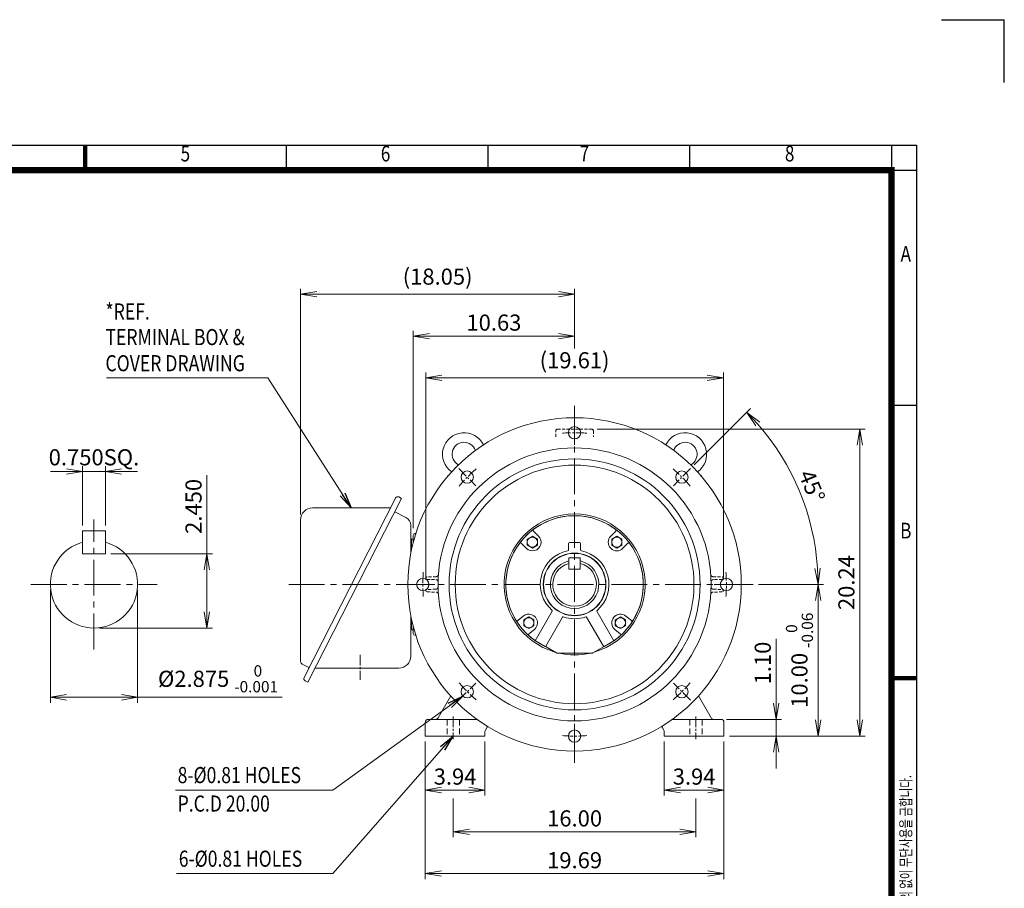
# Model space of a CAD drawing. Units: millimetres. Extents: x 0 to 3118, y 0 to 2205.
# Drawn here: x 1471 to 3118, y 751 to 2205 of the extents above; entities that cross this region are included whole.
import ezdxf
from ezdxf.enums import TextEntityAlignment as Align

# ---------------------------------------------------------------- set-up
doc = ezdxf.new("R2010")
doc.units = ezdxf.units.MM
doc.header["$LTSCALE"] = 80
doc.linetypes.add('CENTER2', pattern=[1.125, 0.75, -0.125, 0.125, -0.125])
doc.linetypes.add('HIDDEN2', pattern=[0.1875, 0.125, -0.0625])
doc.layers.get('0').update_dxf_attribs({"linetype": 'CONTINUOUS', "lineweight": 30})
doc.layers.get('DEFPOINTS').update_dxf_attribs({"linetype": 'CONTINUOUS'})
for name, color, linetype, lineweight in [('CENTER LINE', 1, 'CENTER2', 9), ('DIMENSION LINE', 2, 'CONTINUOUS', 13), ('HIDDEN OUTLINE', 2, 'HIDDEN2', 20), ('OUTLINE', 3, 'CONTINUOUS', 20), ('외형선', 3, 'CONTINUOUS', 20), ('중심선', 1, 'CENTER2', 9)]:
    doc.layers.add(name, color=color, linetype=linetype, lineweight=lineweight)
doc.styles.add('ROMANS', font='romans.shx', dxfattribs={"width": 0.7, "height": 3.5, "bigfont": 'whgtxt.shx'})
doc.styles.get("Standard").update_dxf_attribs({"font": 'romans.shx', "width": 0.8, "bigfont": 'whgtxt.shx'})
doc.dimstyles.get("Standard").update_dxf_attribs({"dimtxt": 3, "dimasz": 3, "dimexe": 1, "dimexo": 1, "dimgap": 1, "dimtad": 1, "dimdec": 1, "dimdsep": 46, "dimtxsty": 'Standard', "dimblk": 'OPEN', "dimcen": 0, "dimclrd": 2, "dimclre": 2, "dimclrt": 256, "dimadec": 1, "dimazin": 2, "dimtfac": 1, "dimtdec": 1, "dimtmove": 0, "dimatfit": 3, "dimldrblk": 'OPEN', "dimfxl": 1, "dimtolj": 1, "dimtzin": 0, "dimlwd": 9, "dimlwe": 9, "dimarcsym": 0})
doc.dimstyles.new('STANDARD$2', dxfattribs={"dimscale": 3.5, "dimtxt": 3, "dimasz": 3, "dimexe": 1, "dimexo": 1, "dimgap": 1, "dimtad": 1, "dimdsep": 46, "dimtxsty": 'Standard', "dimblk": 'OPEN', "dimcen": 0, "dimclrd": 2, "dimclre": 2, "dimclrt": 7, "dimadec": 1, "dimazin": 2, "dimtfac": 1, "dimtmove": 0, "dimatfit": 3, "dimldrblk": 'OPEN', "dimfxl": 1, "dimtfill": 1, "dimtolj": 1, "dimtzin": 0, "dimlwd": 9, "dimlwe": 9, "dimarcsym": 0})

# ---------------------------------------------------------------- blocks, each defined once
blk = doc.blocks.new('HS_A4_S_L(210X297MM)')
at = {"color": 0}
for p, q in [((18, 190), (283, 190)), ((283, 190), (283, 14)), ((283, 148.5), (279, 148.5))]:
    blk.add_line(p, q, dxfattribs=at)
at = {"lineweight": 100}
blk.add_line((150.5, 186), (150.5, 190), dxfattribs=at)
for p, q in [((182.62, 186), (182.62, 190)), ((214.75, 186), (214.75, 190)), ((246.88, 186), (246.88, 190)), ((279, 190), (279, 14)), ((18, 186), (283, 186))]:
    blk.add_line(p, q)
at = {"color": 0, "lineweight": 100}
blk.add_line((283, 105), (279, 105), dxfattribs=at)
at = {"color": 3, "const_width": 1}
blk.add_lwpolyline([(22, 18), (279, 18), (279, 186), (22, 186), (22, 17.5)], dxfattribs=at)
at = {"style": 'ROMANS', "width": 0.8}
for s, p in [('5', (166.48, 188.32)), ('6', (198.39, 188.32)), ('7', (230.08, 188.32)), ('8', (262.79, 188.32)), ('A', (281.3, 172.34)), ('B', (281.3, 128.2))]:
    blk.add_text(s, height=2.5, dxfattribs=at).set_placement(p, align=Align.MIDDLE)
at = {"style": 'ROMANS', "width": 0.7}
blk.add_text('이 도면상에 표시된 정보는 효성중공업(주)의 소유이며 당사의 사전 서면동의 없이 무단사용을 금합니다.', height=1.75, rotation=90, dxfattribs=at).set_placement((282.18, 19.25))
blk = doc.blocks.new('_Open')
at = {"color": 0, "linetype": 'ByBlock', "lineweight": -2}
for p, q in [((-1, 0.167), (0, 0)), ((-1, -0.167), (0, 0)), ((0, 0), (-1, 0))]:
    blk.add_line(p, q, dxfattribs=at)
blk = doc.blocks.new('*D12')
at = {"layer": 'DEFPOINTS', "color": 0, "transparency": 16777216}
for p in [(2644.4, 1033.5), (2736.8, 1033.5), (2649.4, 1005.5)]:
    blk.add_point(p, dxfattribs=at)
at = {"layer": 'DIMENSION LINE', "color": 2, "lineweight": 9, "transparency": 16777216}
for p, q in [((2736.8, 1060.5), (2736.8, 1168.2)), ((2653.4, 1033.5), (2745.8, 1033.5)), ((2736.8, 1005.5), (2736.8, 1033.5)), ((2658.4, 1005.5), (2745.8, 1005.5)), ((2736.8, 978.5), (2736.8, 951.5))]:
    blk.add_line(p, q, dxfattribs=at)
at = {"layer": 'DIMENSION LINE', "color": 2, "lineweight": 9, "transparency": 16777216, "xscale": 27, "yscale": 27, "zscale": 27}
for p, rotation in [((2736.8, 1033.5), 270), ((2736.8, 1005.5), 90)]:
    blk.add_blockref('_Open', p, dxfattribs=dict(at, rotation=rotation))
at = {"layer": 'DIMENSION LINE', "color": 7, "transparency": 16777216, "insert": (2714.3, 1127.8), "char_height": 27, "attachment_point": 5, "rotation": 90}
blk.add_mtext('\\A1;1.10', dxfattribs=at)
blk = doc.blocks.new('*D13')
at = {"layer": 'DEFPOINTS', "color": 0, "transparency": 16777216}
for p in [(2698.4, 1259.5), (2806.8, 1259.5), (2649.4, 1005.5)]:
    blk.add_point(p, dxfattribs=at)
at = {"layer": 'DIMENSION LINE', "color": 2, "lineweight": 9, "transparency": 16777216}
for p, q in [((2707.4, 1259.5), (2815.8, 1259.5)), ((2806.8, 1032.5), (2806.8, 1232.5)), ((2658.4, 1005.5), (2815.8, 1005.5))]:
    blk.add_line(p, q, dxfattribs=at)
at = {"layer": 'DIMENSION LINE', "color": 2, "lineweight": 9, "transparency": 16777216, "xscale": 27, "yscale": 27, "zscale": 27}
for p, rotation in [((2806.8, 1259.5), 90), ((2806.8, 1005.5), 270)]:
    blk.add_blockref('_Open', p, dxfattribs=dict(at, rotation=rotation))
at = {"layer": 'DIMENSION LINE', "color": 7, "transparency": 16777216, "insert": (2775.7, 1132.5), "char_height": 27, "attachment_point": 5, "rotation": 90}
blk.add_mtext('\\A1;10.00 {\\Fromans|c129;\\H0.7x;\\S 0^ -0.06;}', dxfattribs=at)
blk = doc.blocks.new('*D14')
at = {"layer": 'DEFPOINTS', "color": 0, "transparency": 16777216}
for p in [(2399.4, 1745.3), (2399.4, 1645.4), (1940.9, 1367.5)]:
    blk.add_point(p, dxfattribs=at)
at = {"layer": 'DIMENSION LINE', "color": 2, "lineweight": 9, "transparency": 16777216}
for p, q in [((1940.9, 1376.5), (1940.9, 1754.3)), ((2399.4, 1654.4), (2399.4, 1754.3)), ((1967.9, 1745.3), (2372.4, 1745.3))]:
    blk.add_line(p, q, dxfattribs=at)
at = {"layer": 'DIMENSION LINE', "color": 2, "lineweight": 9, "transparency": 16777216, "xscale": 27, "yscale": 27, "zscale": 27, "rotation": 180}
blk.add_blockref('_Open', (1940.9, 1745.3), dxfattribs=at)
at = {"layer": 'DIMENSION LINE', "color": 2, "lineweight": 9, "transparency": 16777216, "xscale": 27, "yscale": 27, "zscale": 27}
blk.add_blockref('_Open', (2399.4, 1745.3), dxfattribs=at)
at = {"layer": 'DIMENSION LINE', "color": 7, "transparency": 16777216, "insert": (2170.2, 1774.8), "char_height": 27, "attachment_point": 5}
blk.add_mtext('\\A1;(18.05)', dxfattribs=at)
blk = doc.blocks.new('*D15')
at = {"layer": 'DEFPOINTS', "color": 0, "transparency": 16777216}
for p in [(2427.9, 1519.5), (2876.8, 1519.5), (2649.4, 1005.5)]:
    blk.add_point(p, dxfattribs=at)
at = {"layer": 'DIMENSION LINE', "color": 2, "lineweight": 9, "transparency": 16777216}
for p, q in [((2436.9, 1519.5), (2885.8, 1519.5)), ((2876.8, 1032.5), (2876.8, 1492.5)), ((2658.4, 1005.5), (2885.8, 1005.5))]:
    blk.add_line(p, q, dxfattribs=at)
at = {"layer": 'DIMENSION LINE', "color": 2, "lineweight": 9, "transparency": 16777216, "xscale": 27, "yscale": 27, "zscale": 27}
for p, rotation in [((2876.8, 1519.5), 90), ((2876.8, 1005.5), 270)]:
    blk.add_blockref('_Open', p, dxfattribs=dict(at, rotation=rotation))
at = {"layer": 'DIMENSION LINE', "color": 7, "transparency": 16777216, "insert": (2854.3, 1262.5), "char_height": 27, "attachment_point": 5, "rotation": 90}
blk.add_mtext('\\A1;20.24', dxfattribs=at)
blk = doc.blocks.new('*D11')
at = {"layer": 'DEFPOINTS', "color": 0, "transparency": 16777216}
for p in [(2399.4, 1675.3), (2399.4, 1645.4), (2129.4, 1344.5)]:
    blk.add_point(p, dxfattribs=at)
at = {"layer": 'DIMENSION LINE', "color": 2, "lineweight": 9, "transparency": 16777216}
for p, q in [((2129.4, 1353.5), (2129.4, 1684.3)), ((2399.4, 1654.4), (2399.4, 1684.3)), ((2156.4, 1675.3), (2372.4, 1675.3))]:
    blk.add_line(p, q, dxfattribs=at)
at = {"layer": 'DIMENSION LINE', "color": 2, "lineweight": 9, "transparency": 16777216, "xscale": 27, "yscale": 27, "zscale": 27, "rotation": 180}
blk.add_blockref('_Open', (2129.4, 1675.3), dxfattribs=at)
at = {"layer": 'DIMENSION LINE', "color": 2, "lineweight": 9, "transparency": 16777216, "xscale": 27, "yscale": 27, "zscale": 27}
blk.add_blockref('_Open', (2399.4, 1675.3), dxfattribs=at)
at = {"layer": 'DIMENSION LINE', "color": 7, "transparency": 16777216, "insert": (2264.4, 1697.8), "char_height": 27, "attachment_point": 5}
blk.add_mtext('\\A1;10.63', dxfattribs=at)
blk = doc.blocks.new('*D16')
at = {"layer": 'DEFPOINTS', "color": 0, "transparency": 16777216}
for p in [(2549.4, 1005.5), (2649.4, 1005.5), (2649.4, 915.2)]:
    blk.add_point(p, dxfattribs=at)
at = {"layer": 'DIMENSION LINE', "color": 2, "lineweight": 9, "transparency": 16777216}
for p, q in [((2549.4, 996.5), (2549.4, 906.2)), ((2649.4, 996.5), (2649.4, 906.2)), ((2576.4, 915.2), (2622.4, 915.2))]:
    blk.add_line(p, q, dxfattribs=at)
at = {"layer": 'DIMENSION LINE', "color": 2, "lineweight": 9, "transparency": 16777216, "xscale": 27, "yscale": 27, "zscale": 27, "rotation": 180}
blk.add_blockref('_Open', (2549.4, 915.2), dxfattribs=at)
at = {"layer": 'DIMENSION LINE', "color": 2, "lineweight": 9, "transparency": 16777216, "xscale": 27, "yscale": 27, "zscale": 27}
blk.add_blockref('_Open', (2649.4, 915.2), dxfattribs=at)
at = {"layer": 'DIMENSION LINE', "color": 7, "transparency": 16777216, "insert": (2599.4, 937.7), "char_height": 27, "attachment_point": 5}
blk.add_mtext('\\A1;3.94', dxfattribs=at)
blk = doc.blocks.new('*D17')
at = {"layer": 'DEFPOINTS', "color": 0, "transparency": 16777216}
for p in [(2149.4, 1005.5), (2249.4, 1005.5), (2149.4, 915.2)]:
    blk.add_point(p, dxfattribs=at)
at = {"layer": 'DIMENSION LINE', "color": 2, "lineweight": 9, "transparency": 16777216}
for p, q in [((2149.4, 996.5), (2149.4, 906.2)), ((2249.4, 996.5), (2249.4, 906.2)), ((2222.4, 915.2), (2176.4, 915.2))]:
    blk.add_line(p, q, dxfattribs=at)
at = {"layer": 'DIMENSION LINE', "color": 2, "lineweight": 9, "transparency": 16777216, "xscale": 27, "yscale": 27, "zscale": 27, "rotation": 180}
blk.add_blockref('_Open', (2149.4, 915.2), dxfattribs=at)
at = {"layer": 'DIMENSION LINE', "color": 2, "lineweight": 9, "transparency": 16777216, "xscale": 27, "yscale": 27, "zscale": 27}
blk.add_blockref('_Open', (2249.4, 915.2), dxfattribs=at)
at = {"layer": 'DIMENSION LINE', "color": 7, "transparency": 16777216, "insert": (2199.4, 937.7), "char_height": 27, "attachment_point": 5}
blk.add_mtext('\\A1;3.94', dxfattribs=at)
blk = doc.blocks.new('*D23')
at = {"layer": 'DEFPOINTS', "color": 0, "transparency": 16777216}
for p in [(2196.4, 909.8), (2602.4, 909.8), (2602.4, 845.2)]:
    blk.add_point(p, dxfattribs=at)
at = {"layer": 'DIMENSION LINE', "color": 2, "lineweight": 9, "transparency": 16777216}
for p, q in [((2196.4, 900.8), (2196.4, 836.2)), ((2602.4, 900.8), (2602.4, 836.2)), ((2223.4, 845.2), (2575.4, 845.2))]:
    blk.add_line(p, q, dxfattribs=at)
at = {"layer": 'DIMENSION LINE', "color": 2, "lineweight": 9, "transparency": 16777216, "xscale": 27, "yscale": 27, "zscale": 27, "rotation": 180}
blk.add_blockref('_Open', (2196.4, 845.2), dxfattribs=at)
at = {"layer": 'DIMENSION LINE', "color": 2, "lineweight": 9, "transparency": 16777216, "xscale": 27, "yscale": 27, "zscale": 27}
blk.add_blockref('_Open', (2602.4, 845.2), dxfattribs=at)
at = {"layer": 'DIMENSION LINE', "color": 7, "transparency": 16777216, "insert": (2399.4, 867.7), "char_height": 27, "attachment_point": 5}
blk.add_mtext('\\A1;16.00', dxfattribs=at)
blk = doc.blocks.new('*D24')
at = {"layer": 'DEFPOINTS', "color": 0, "transparency": 16777216}
for p in [(2149.4, 1005.5), (2649.4, 1005.5), (2649.4, 775.2)]:
    blk.add_point(p, dxfattribs=at)
at = {"layer": 'DIMENSION LINE', "color": 2, "lineweight": 9, "transparency": 16777216}
for p, q in [((2149.4, 996.5), (2149.4, 766.2)), ((2649.4, 996.5), (2649.4, 766.2)), ((2176.4, 775.2), (2622.4, 775.2))]:
    blk.add_line(p, q, dxfattribs=at)
at = {"layer": 'DIMENSION LINE', "color": 2, "lineweight": 9, "transparency": 16777216, "xscale": 27, "yscale": 27, "zscale": 27, "rotation": 180}
blk.add_blockref('_Open', (2149.4, 775.2), dxfattribs=at)
at = {"layer": 'DIMENSION LINE', "color": 2, "lineweight": 9, "transparency": 16777216, "xscale": 27, "yscale": 27, "zscale": 27}
blk.add_blockref('_Open', (2649.4, 775.2), dxfattribs=at)
at = {"layer": 'DIMENSION LINE', "color": 7, "transparency": 16777216, "insert": (2399.4, 797.7), "char_height": 27, "attachment_point": 5}
blk.add_mtext('\\A1;19.69', dxfattribs=at)
blk = doc.blocks.new('*D51')
at = {"layer": 'DEFPOINTS', "color": 0, "transparency": 16777216}
for p in [(1614.2, 1448.6), (1576.1, 1349), (1614.2, 1349)]:
    blk.add_point(p, dxfattribs=at)
at = {"layer": 'DIMENSION LINE', "color": 2, "lineweight": 9, "transparency": 16777216}
for p, q in [((1576.1, 1358), (1576.1, 1457.6)), ((1614.2, 1358), (1614.2, 1457.6)), ((1549.1, 1448.6), (1522.1, 1448.6)), ((1576.1, 1448.6), (1614.2, 1448.6)), ((1641.2, 1448.6), (1668.2, 1448.6))]:
    blk.add_line(p, q, dxfattribs=at)
at = {"layer": 'DIMENSION LINE', "color": 2, "lineweight": 9, "transparency": 16777216, "xscale": 27, "yscale": 27, "zscale": 27}
blk.add_blockref('_Open', (1576.1, 1448.6), dxfattribs=at)
at = {"layer": 'DIMENSION LINE', "color": 2, "lineweight": 9, "transparency": 16777216, "xscale": 27, "yscale": 27, "zscale": 27, "rotation": 180}
blk.add_blockref('_Open', (1614.2, 1448.6), dxfattribs=at)
at = {"layer": 'DIMENSION LINE', "color": 7, "transparency": 16777216, "insert": (1595.1, 1472.3), "char_height": 27, "attachment_point": 5}
blk.add_mtext('\\A1;0.750SQ.', dxfattribs=at)
blk = doc.blocks.new('*D52')
at = {"layer": 'DEFPOINTS', "color": 0, "transparency": 16777216}
for p in [(1614.2, 1310.9), (1784.2, 1310.9), (1595.1, 1186.4)]:
    blk.add_point(p, dxfattribs=at)
at = {"layer": 'DIMENSION LINE', "color": 2, "lineweight": 9, "transparency": 16777216}
for p, q in [((1784.2, 1310.9), (1784.2, 1442.3)), ((1623.2, 1310.9), (1793.2, 1310.9)), ((1784.2, 1213.4), (1784.2, 1283.9)), ((1604.1, 1186.4), (1793.2, 1186.4))]:
    blk.add_line(p, q, dxfattribs=at)
at = {"layer": 'DIMENSION LINE', "color": 2, "lineweight": 9, "transparency": 16777216, "xscale": 27, "yscale": 27, "zscale": 27}
for p, rotation in [((1784.2, 1310.9), 90), ((1784.2, 1186.4), 270)]:
    blk.add_blockref('_Open', p, dxfattribs=dict(at, rotation=rotation))
at = {"layer": 'DIMENSION LINE', "color": 7, "transparency": 16777216, "insert": (1761.7, 1390.1), "char_height": 27, "attachment_point": 5, "rotation": 90}
blk.add_mtext('\\A1;2.450', dxfattribs=at)
blk = doc.blocks.new('*D53')
at = {"layer": 'DEFPOINTS', "color": 0, "transparency": 16777216}
for p in [(1522.1, 1259.5), (1668.2, 1259.5), (1668.2, 1070.4)]:
    blk.add_point(p, dxfattribs=at)
at = {"layer": 'DIMENSION LINE', "color": 2, "lineweight": 9, "transparency": 16777216}
for p, q in [((1522.1, 1250.5), (1522.1, 1061.4)), ((1668.2, 1250.5), (1668.2, 1061.4)), ((1549.1, 1070.4), (1641.2, 1070.4)), ((1668.2, 1070.4), (1910.3, 1070.4))]:
    blk.add_line(p, q, dxfattribs=at)
at = {"layer": 'DIMENSION LINE', "color": 2, "lineweight": 9, "transparency": 16777216, "xscale": 27, "yscale": 27, "zscale": 27, "rotation": 180}
blk.add_blockref('_Open', (1522.1, 1070.4), dxfattribs=at)
at = {"layer": 'DIMENSION LINE', "color": 2, "lineweight": 9, "transparency": 16777216, "xscale": 27, "yscale": 27, "zscale": 27}
blk.add_blockref('_Open', (1668.2, 1070.4), dxfattribs=at)
at = {"layer": 'DIMENSION LINE', "color": 7, "transparency": 16777216, "insert": (1802.7, 1101.4), "char_height": 27, "attachment_point": 5}
blk.add_mtext('\\A1;%%C2.875 {\\Fromans|c129;\\H0.7x;\\S 0^ -0.001;}', dxfattribs=at)
blk = doc.blocks.new('*D58')
at = {"layer": 'DEFPOINTS', "color": 0, "transparency": 16777216}
for p in [(2648.4, 1605.3), (2150.4, 1259.5), (2648.4, 1259.5)]:
    blk.add_point(p, dxfattribs=at)
at = {"layer": 'DIMENSION LINE', "color": 2, "lineweight": 9, "transparency": 16777216}
for p, q in [((2150.4, 1268.5), (2150.4, 1614.3)), ((2177.4, 1605.3), (2621.4, 1605.3)), ((2648.4, 1268.5), (2648.4, 1614.3))]:
    blk.add_line(p, q, dxfattribs=at)
at = {"layer": 'DIMENSION LINE', "color": 2, "lineweight": 9, "transparency": 16777216, "xscale": 27, "yscale": 27, "zscale": 27, "rotation": 180}
blk.add_blockref('_Open', (2150.4, 1605.3), dxfattribs=at)
at = {"layer": 'DIMENSION LINE', "color": 2, "lineweight": 9, "transparency": 16777216, "xscale": 27, "yscale": 27, "zscale": 27}
blk.add_blockref('_Open', (2648.4, 1605.3), dxfattribs=at)
at = {"layer": 'DIMENSION LINE', "color": 7, "transparency": 16777216, "insert": (2399.4, 1634.8), "char_height": 27, "attachment_point": 5}
blk.add_mtext('\\A1;(19.61)', dxfattribs=at)
blk = doc.blocks.new('*D85')
at = {"layer": 'DEFPOINTS', "color": 0, "transparency": 16777216}
for p in [(2593.4, 1453.4), (2507.3, 1367.4), (2792.9, 1364.9), (1920.9, 1259.5), (2698.4, 1259.5)]:
    blk.add_point(p, dxfattribs=at)
at = {"layer": 'DIMENSION LINE', "color": 2, "lineweight": 9, "transparency": 16777216}
for p, q in [((2599.7, 1459.8), (2693.8, 1553.9)), ((2707.4, 1259.5), (2815.8, 1259.5))]:
    blk.add_line(p, q, dxfattribs=at)
blk.add_arc((2399.4, 1259.5), 407.4, 3.7981, 41.2019, dxfattribs=at)
at = {"layer": 'DIMENSION LINE', "color": 2, "lineweight": 9, "transparency": 16777216, "xscale": 27, "yscale": 27, "zscale": 27}
for p, rotation in [((2687.5, 1547.5), 133.1009468041549), ((2806.8, 1259.5), 271.8990531958448)]:
    blk.add_blockref('_Open', p, dxfattribs=dict(at, rotation=rotation))
at = {"layer": 'DIMENSION LINE', "color": 7, "transparency": 16777216, "insert": (2796.6, 1424), "char_height": 27, "attachment_point": 5, "rotation": 292.5, "bg_fill": 3, "box_fill_scale": 1.1, "bg_fill_color": 256, "bg_fill_true_color": 13158600, "bg_fill_transparency": 0}
blk.add_mtext('\\A1;45°', dxfattribs=at)
blk = doc.blocks.new('*U90')
at = {"layer": '중심선', "ltscale": 0.3}
blk.add_line((0, 20.3), (0, -20.3), dxfattribs=at)
blk.add_arc((0, -254), 254, 85.4207, 94.5793, dxfattribs=at)
blk = doc.blocks.new('*U91')
at = {"color": 0, "linetype": 'ByBlock', "lineweight": -2, "transparency": 16777216}
blk.add_blockref('*U90', (3885.3, 1208.4), dxfattribs=at)
for p, rotation in [((3705.7, 1134), 45.00000000000001), ((4064.9, 1134), 315), ((3631.3, 954.4), 90), ((4139.3, 954.4), 270), ((3705.7, 774.8), 135), ((4064.9, 774.8), 225.0000000000001), ((3885.3, 700.4), 180)]:
    blk.add_blockref('*U90', p, dxfattribs=dict(at, rotation=rotation))
blk = doc.blocks.new('A$Cf739654f')
at = {"layer": 'OUTLINE'}
for p, q in [((199.8, 354.6), (208.3, 359.5)), ((199.8, 344.8), (199.8, 354.6)), ((208.3, 359.5), (216.8, 354.6)), ((216.8, 354.6), (216.8, 344.8)), ((349.7, 359.5), (341.2, 354.6)), ((341.2, 354.6), (341.2, 344.8)), ((358.2, 354.6), (349.7, 359.5)), ((358.2, 344.8), (358.2, 354.6)), ((208.3, 339.9), (199.8, 344.8)), ((216.8, 344.8), (208.3, 339.9)), ((341.2, 344.8), (349.7, 339.9)), ((349.7, 339.9), (358.2, 344.8)), ((193.9, 219.6), (202.4, 224.5)), ((193.9, 209.8), (193.9, 219.6)), ((202.4, 224.5), (210.9, 219.6)), ((210.9, 219.6), (210.9, 209.8)), ((355.6, 224.5), (347.1, 219.6)), ((347.1, 219.6), (347.1, 209.8)), ((364.1, 219.6), (355.6, 224.5)), ((364.1, 209.8), (364.1, 219.6)), ((202.4, 204.9), (193.9, 209.8)), ((210.9, 209.8), (202.4, 204.9)), ((347.1, 209.8), (355.6, 204.9)), ((355.6, 204.9), (364.1, 209.8))]:
    blk.add_line(p, q, dxfattribs=at)
for centre in [(208.3, 349.7), (349.7, 349.7), (202.4, 214.7), (355.6, 214.7)]:
    blk.add_circle(centre, 8.5, dxfattribs=at)
at = {"layer": '외형선'}
for centre, radius in [((279, 279), 279), ((279, 533), 10.3), ((279, 279), 228.5), ((279, 279), 210), ((279, 279), 199.8), ((99.4, 458.6), 10.3), ((458.6, 458.6), 10.3), ((25, 279), 10.3), ((533, 279), 10.3), ((99.4, 99.4), 10.3), ((458.6, 99.4), 10.3), ((279, 25), 10.3)]:
    blk.add_circle(centre, radius, dxfattribs=at)
for radius, start, end in [(118, 286.1981, 253.8019), (115, 295.1777, 244.8223), (118, 257.0526, 282.9474)]:
    blk.add_arc((279, 279), radius, start, end, dxfattribs=at)
blk.add_blockref('*U91', (-3606.3, -675.4))
blk = doc.blocks.new('A$C52860134')
at = {"layer": '외형선'}
for p, q in [((54.5, 196), (46.2, 204.3)), ((183.8, 204.3), (175.5, 196)), ((25.7, 183.8), (34, 175.5)), ((105, 173.3), (105, 183)), ((107, 185), (123, 185)), ((125, 183), (125, 173.3)), ((196, 175.5), (204.3, 183.8)), ((77.6, 70.2), (49.1, 20.8)), ((152.4, 70.2), (180.9, 20.8)), ((29.1, 61.8), (20, 54.3)), ((66.9, 11.6), (94.9, 60.2)), ((163.1, 11.6), (135.1, 60.2)), ((210, 54.3), (200.9, 61.8)), ((38.7, 32), (47.7, 39.6)), ((182.3, 39.6), (191.3, 32)), ((49.1, 20.8), (49.1, 20.8)), ((65.5, 11.3), (49.3, 20.6)), ((180.7, 20.6), (164.5, 11.3)), ((180.9, 20.8), (180.9, 20.8)), ((65.5, 11.3), (67.2, 10.3)), ((84.5, 0.3), (67.2, 10.3)), ((144.5, 0), (85.5, 0)), ((164.5, 11.3), (145.5, 0.3))]:
    blk.add_line(p, q, dxfattribs=at)
for radius in [52.5, 52]:
    blk.add_circle((115, 115), radius, dxfattribs=at)
for centre, radius, start, end in [((115, 115), 115, 53.3962, 126.6038), ((115, 115), 115, 128.649, 141.351), ((115, 115), 115, 126.6038, 128.649), ((47.6, 205.7), 2, 126.6038, 225), ((115, 115), 115, 51.351, 53.3962), ((182.4, 205.7), 2, 315, 53.3962), ((115, 115), 115, 38.649, 51.351), ((115, 115), 115, 143.3962, 211.6038), ((115, 115), 115, 141.351, 143.3962), ((24.3, 182.4), 2, 45, 143.3962), ((44.3, 185.7), 14.5, 225, 45), ((107, 183), 2, 90, 180), ((123, 183), 2, 0, 90), ((185.7, 185.7), 14.5, 135, 315), ((205.7, 182.4), 2, 36.6038, 135), ((115, 115), 115, 36.6038, 38.649), ((115, 115), 115, 328.3962, 36.6038), ((115, 115), 57.5, 101.6353, 229.1619), ((103, 173.3), 2, 281.6353, 0), ((127, 173.3), 2, 180, 258.3647), ((115, 115), 57.5, 310.8381, 78.3647), ((115, 115), 40.5, 103.6025, 76.3975), ((76.7, 70.7), 1, 330, 49.1619), ((153.3, 70.7), 1, 130.8381, 210), ((115, 115), 115, 211.6038, 213.649), ((18.8, 55.8), 2, 211.6038, 310), ((115, 115), 115, 213.649, 226.351), ((38.4, 50.7), 14.5, 310, 130), ((95.8, 59.7), 1, 70.8381, 150), ((115, 115), 57.5, 250.8381, 270), ((115, 115), 57.5, 270, 289.1619), ((134.2, 59.7), 1, 30, 109.1619), ((191.6, 50.7), 14.5, 50, 230), ((115, 115), 115, 313.649, 326.351), ((211.2, 55.8), 2, 230, 328.3962), ((115, 115), 115, 326.351, 328.3962), ((115, 115), 115, 226.351, 228.3962), ((40, 30.5), 2, 130, 228.3962), ((115, 115), 115, 228.3962, 234.5586), ((115, 115), 115, 234.5586, 235.0115), ((115, 115), 115, 235.0246, 235.1777), ((115, 115), 115, 304.8223, 304.9754), ((115, 115), 115, 304.9885, 305.4414), ((115, 115), 115, 305.4414, 311.6038), ((190, 30.5), 2, 311.6038, 50), ((115, 115), 115, 311.6038, 313.649), ((66, 12.1), 1, 240, 330), ((85.5, 2), 2, 240, 270), ((144.5, 2), 2, 270, 300), ((164, 12.1), 1, 210, 300)]:
    blk.add_arc(centre, radius, start, end, dxfattribs=at)
for points in [[(66.9, 11.6), (66.8, 11.6), (66.8, 11.4), (66.9, 11.2), (66.9, 11), (67, 10.7), (67, 10.6), (67.1, 10.4), (67.1, 10.4), (67.1, 10.3), (67.2, 10.3), (67.2, 10.3), (67.2, 10.3), (67.2, 10.3)], [(163.1, 11.6), (163.2, 11.6), (163.2, 11.4), (163.1, 11.2), (163.1, 11), (163, 10.7), (163, 10.6), (162.9, 10.4), (162.9, 10.4), (162.9, 10.3), (162.8, 10.3), (162.8, 10.3), (162.8, 10.3), (162.8, 10.3)]]:
    blk.add_open_spline(points, degree=3, knots=[0, 0, 0, 0, 0.25, 0.25, 0.5, 0.5, 0.75, 0.75, 0.875, 0.875, 0.9375, 0.9375, 1, 1, 1, 1], dxfattribs=at)

msp = doc.modelspace()

# ---------------------------------------------------------------- linework, layer by layer
for p in [(3013.5, 2205), (3118.5, 2100)]:
    msp.add_line(p, (3118.5, 2205))
at = {"layer": 'CENTER LINE'}
for p, q in [((1595.1376, 1150.6201), (1595.1376, 1368.3011)), ((1489.4265, 1259.4606), (1700.8486, 1259.4606))]:
    msp.add_line(p, q, dxfattribs=at)
at = {"layer": 'CENTER LINE', "ltscale": 0.3}
for p, q in [((2040.3996, 1141.7606), (2040.3996, 1099.4606)), ((2196.3996, 1038.4606), (2196.3996, 1000.4606)), ((2602.3996, 1038.4606), (2602.3996, 1000.4606))]:
    msp.add_line(p, q, dxfattribs=at)
at = {"layer": 'HIDDEN OUTLINE', "ltscale": 0.5}
for p, q in [((2152.5834, 1246.9082), (2167.6226, 1246.5144)), ((2646.2159, 1246.9082), (2631.1766, 1246.5144))]:
    msp.add_line(p, q, dxfattribs=at)
at = {"layer": 'HIDDEN OUTLINE'}
for p, q in [((2186.1496, 1033.4606), (2186.1496, 1005.4606)), ((2206.6496, 1033.4606), (2206.6496, 1005.4606)), ((2592.1496, 1033.4606), (2592.1496, 1005.4606)), ((2612.6496, 1033.4606), (2612.6496, 1005.4606))]:
    msp.add_line(p, q, dxfattribs=at)
at = {"layer": 'HIDDEN OUTLINE', "ltscale": 0.5}
for points in [[(2152.5834, 1251.0129), (2148.6842, 1250.9108), (2148.6842, 1247.0103), (2152.5834, 1246.9082)], [(2646.2159, 1251.0129), (2650.1151, 1250.9108), (2650.1151, 1247.0103), (2646.2159, 1246.9082)]]:
    msp.add_rational_spline(points, [1, 0.350784632205, 0.350784632205, 1], degree=3, dxfattribs=at)
for points in [[(2167.6226, 1246.5144), (2168.113, 1246.5016), (2168.6009, 1246.3975), (2169.5068, 1246.0208), (2169.9246, 1245.7482), (2170.6344, 1245.0709), (2170.9261, 1244.6663), (2171.3448, 1243.779), (2171.4715, 1243.2965), (2171.5073, 1242.8073)], [(2631.1766, 1246.5144), (2630.6862, 1246.5016), (2630.1984, 1246.3975), (2629.2925, 1246.0208), (2628.8747, 1245.7482), (2628.1649, 1245.0709), (2627.8731, 1244.6663), (2627.4545, 1243.779), (2627.3277, 1243.2965), (2627.292, 1242.8073)]]:
    msp.add_open_spline(points, degree=3, knots=[0, 0, 0, 0, 0.25, 0.25, 0.5, 0.5, 0.75, 0.75, 1, 1, 1, 1], dxfattribs=at)
at = {"layer": 'OUTLINE'}
for p, q in [((1576.0876, 1310.8956), (1576.0876, 1348.9956)), ((1576.0876, 1348.9956), (1614.1876, 1348.9956)), ((1614.1876, 1310.8956), (1614.1876, 1348.9956)), ((1576.0876, 1310.8956), (1614.1876, 1310.8956)), ((2125.3996, 1139.4606), (2125.3996, 1206.8773)), ((2126.3996, 1183.4606), (2126.3996, 1201.9106)), ((2129.3996, 1184.3534), (2129.3996, 1189.1683)), ((2129.3996, 1183.4606), (2129.3996, 1189.1683)), ((2126.3996, 1183.4606), (2129.3996, 1183.4606)), ((2129.3996, 1177.3576), (2129.3996, 1184.3534)), ((2133.7111, 1174.31), (2132.2949, 1174.3595)), ((1943.6582, 1126.0073), (1953.3116, 1121.0886)), ((1965.1644, 1119.4606), (2105.3996, 1119.4606)), ((1948.574, 1097.9135), (1953.029, 1095.6435)), ((2192.0833, 1072.7498), (2170.843, 1035.9606)), ((2606.716, 1072.7498), (2627.9563, 1035.9606)), ((2149.3996, 1028.4606), (2149.3996, 1005.4606)), ((2169.3996, 1033.4606), (2154.3996, 1033.4606)), ((2235.5432, 1033.4606), (2169.3996, 1033.4606)), ((2250.0695, 1015.6208), (2253.5369, 1021.6265)), ((2548.7298, 1015.6208), (2545.2624, 1021.6265)), ((2563.256, 1033.4606), (2629.3996, 1033.4606)), ((2629.3996, 1033.4606), (2644.3996, 1033.4606)), ((2649.3996, 1028.4606), (2649.3996, 1005.4606)), ((2149.3996, 1005.4606), (2169.3996, 1005.4606)), ((2244.3996, 1005.4606), (2169.3996, 1005.4606)), ((2244.3996, 1005.4606), (2249.3996, 1005.4606)), ((2249.3996, 1005.4606), (2249.3996, 1013.1208)), ((2549.3996, 1005.4606), (2549.3996, 1013.1208)), ((2554.3996, 1005.4606), (2549.3996, 1005.4606)), ((2554.3996, 1005.4606), (2629.3996, 1005.4606)), ((2649.3996, 1005.4606), (2629.3996, 1005.4606))]:
    msp.add_line(p, q, dxfattribs=at)
for centre, radius, start, end in [((1595.1376, 1259.4606), 73.025, 105.1216653, 74.8783347), ((2126.3996, 1182.4606), 1, 90, 180), ((2132.3996, 1177.3576), 3, 180, 268), ((2105.3996, 1139.4606), 20, 270, 0), ((1945.9281, 1130.4623), 5, 180, 243), ((1952.4036, 1119.3066), 2, 333, 63), ((1950.5261, 1101.7448), 4.3, 153, 243), ((2154.3996, 1028.4606), 5, 90, 180), ((2166.5129, 1038.4606), 5, 270, 330), ((2235.5432, 1038.4606), 5, 270, 272.8407078), ((2563.256, 1038.4606), 5, 267.1592922, 270), ((2632.2864, 1038.4606), 5, 210, 270), ((2644.3996, 1028.4606), 5, 0, 90), ((2254.3996, 1013.1208), 5, 150, 180), ((2544.3996, 1013.1208), 5, 0, 30)]:
    msp.add_arc(centre, radius, start, end, dxfattribs=at)
at = {"layer": '중심선'}
msp.add_line((2399.3996, 960.4606), (2399.3996, 1558.4606), dxfattribs=at)

# ---------------------------------------------------------------- block references
at = {"lineweight": 0, "xscale": 10.5, "yscale": 10.5, "zscale": 10.5}
msp.add_blockref('HS_A4_S_L(210X297MM)', (0, 0), dxfattribs=at)

# ---------------------------------------------------------------- texts
at = {"layer": 'DIMENSION LINE', "color": 7, "width": 0.8}
for s, p in [('*REF.', (1614.2824, 1729.9014)), ('TERMINAL BOX & ', (1614.2824, 1687.0408)), ('COVER DRAWING', (1614.2824, 1643.313)), ('8-%%C0.81 HOLES', (1735.1035, 953.7177)), ('P.C.D 20.00', (1735.1035, 906.0376)), ('6-%%C0.81 HOLES', (1737.0127, 813.7177))]:
    msp.add_text(s, height=27, dxfattribs=at).set_placement(p, align=Align.TOP_LEFT)

# ---------------------------------------------------------------- dimensions: what is measured, and where the dimension line sits
at = {"layer": 'DIMENSION LINE'}
for base, p1, p2, text, override, picture, middle in [((2399.3996, 1745.2758), (1940.9281, 1367.4826), (2399.3996, 1645.3815), '(<>)', {"dimscale": 9, "dimdec": 2, "dimlfac": 0.03937, "dimclrt": 7, "dimtfac": 0.55, "dimtdec": 3, "dimtmove": 0}, '*D14', (2170.1639, 1745.2758)), ((2399.3996, 1675.2758), (2129.3996, 1344.4606), (2399.3996, 1645.3815), '10.63', {"dimscale": 9, "dimclrt": 7, "dimtol": 0, "dimlim": 0, "dimtp": 0, "dimtm": 0, "dimtfac": 1, "dimtdec": 1, "dimtmove": 0, "dimtolj": 1, "dimtzin": 0}, '*D11', (2264.3996, 1675.2758)), ((2648.3996, 1605.2758), (2150.3996, 1259.4606), (2648.3996, 1259.4606), '(<>)', {"dimscale": 9, "dimdec": 2, "dimlfac": 0.03937, "dimclrt": 7, "dimtfac": 0.55, "dimtdec": 3}, '*D58', (2399.3996, 1605.2758)), ((1614.1876, 1448.5628), (1576.0876, 1348.9956), (1614.1876, 1348.9956), '0.750SQ.', {"dimscale": 9, "dimclrt": 7, "dimtzin": 8}, '*D51', (1595.1376, 1448.5628)), ((1668.1626, 1070.3584), (1522.1126, 1259.4606), (1668.1626, 1259.4606), '%%C2.875 {\\Fromans|c129;\\H0.7x;\\S 0^ -0.001;}', {"dimscale": 9, "dimclrt": 7, "dimtzin": 8}, '*D53', (1802.7318, 1070.3584))]:
    dim = msp.add_linear_dim(base=base, p1=p1, p2=p2, text=text, dimstyle='Standard', override=override, dxfattribs=at)
    dim.commit()
    dim.dimension.update_dxf_attribs({"geometry": picture, "text_midpoint": middle, "dimtype": 160})
for base, p1, p2, angle, picture, middle in [((2876.7788, 1519.4606), (2649.3996, 1005.4606), (2427.8996, 1519.4606), 90, '*D15', (2854.2788, 1262.4606)), ((2149.3996, 915.2327), (2249.3996, 1005.4606), (2149.3996, 1005.4606), 180, '*D17', (2199.3996, 937.7327))]:
    dim = msp.add_linear_dim(base=base, p1=p1, p2=p2, angle=angle, dimstyle='Standard', override={"dimscale": 9, "dimdec": 2, "dimlfac": 0.03937, "dimclrt": 7, "dimtfac": 0.55, "dimtdec": 3}, dxfattribs=at)
    dim.commit()
    dim.dimension.update_dxf_attribs({"geometry": picture, "text_midpoint": middle})
for base, p1, p2, text, override, picture, middle in [((1784.2397, 1310.8956), (1595.1376, 1186.4356), (1614.1876, 1310.8956), '2.450', {"dimscale": 9, "dimclrt": 7, "dimtzin": 8}, '*D52', (1784.2397, 1390.0956)), ((2806.7788, 1259.4606), (2649.3996, 1005.4606), (2698.3996, 1259.4606), '10.00 {\\Fromans|c129;\\H0.7x;\\S 0^ -0.06;}', {"dimscale": 9, "dimclrt": 7, "dimtol": 0, "dimlim": 0, "dimtp": 0, "dimtm": 0, "dimtfac": 1, "dimtdec": 1, "dimtolj": 1, "dimtzin": 8}, '*D13', (2806.7788, 1132.4606)), ((2736.7788, 1033.4606), (2649.3996, 1005.4606), (2644.3996, 1033.4606), '1.10', {"dimscale": 9, "dimdec": 2, "dimlfac": 0.03937, "dimclrt": 7, "dimtfac": 0.55, "dimtdec": 3}, '*D12', (2736.7788, 1127.832))]:
    dim = msp.add_linear_dim(base=base, p1=p1, p2=p2, angle=90, text=text, dimstyle='Standard', override=override, dxfattribs=at)
    dim.commit()
    dim.dimension.update_dxf_attribs({"geometry": picture, "text_midpoint": middle, "dimtype": 160})
for base, p1, p2, picture, middle in [((2649.3996388969, 775.2327052074), (2149.3996388969, 1005.4605721707), (2649.3996388969, 1005.4605721707), '*D24', (2399.3996388969, 797.7327052074)), ((2649.3996, 915.2327), (2549.3996, 1005.4606), (2649.3996, 1005.4606), '*D16', (2599.3996, 937.7327))]:
    dim = msp.add_linear_dim(base=base, p1=p1, p2=p2, dimstyle='Standard', override={"dimscale": 9, "dimdec": 2, "dimlfac": 0.03937, "dimclrt": 7, "dimtfac": 0.55, "dimtdec": 3}, dxfattribs=at)
    dim.commit()
    dim.dimension.update_dxf_attribs({"geometry": picture, "text_midpoint": middle})
dim = msp.add_linear_dim(base=(2602.3996, 845.2327), p1=(2196.3996, 909.8466), p2=(2602.3996, 909.8466), text='16.00', dimstyle='Standard', override={"dimscale": 9, "dimdec": 2, "dimlfac": 0.03937, "dimclrt": 7, "dimtfac": 0.55, "dimtdec": 3}, dxfattribs=at)
dim.commit()
dim.dimension.update_dxf_attribs({"geometry": '*D23', "text_midpoint": (2399.3996, 867.7327)})

# ---------------------------------------------------------------- leaders
for points in [[(2025.4966, 1387.4826), (1886.0026, 1605.2758), (1616.2779, 1605.2758)], [(2212.5113, 1072.5722), (1994.8417, 915.2327), (1731.5747, 915.2327)], [(2196.3996, 1005.4606), (1994.9257, 775.2327), (1733.4839, 775.2327)]]:
    msp.add_leader(points, dimstyle='Standard', override={"dimscale": 9, "dimclrt": 7}, dxfattribs=at)

# ---------------------------------------------------------------- next in the draw order: dimensions: what is measured, and where the dimension line sits
dim = msp.add_angular_dim_2l(base=(2792.8977, 1364.8981), line1=((1920.9281, 1259.4606), (2698.3996, 1259.4606)), line2=((2593.359, 1453.42), (2507.3307, 1367.3916)), dimstyle='STANDARD$2', override={"dimscale": 9, "dimtzin": 8}, dxfattribs=at)
dim.commit()
dim.dimension.update_dxf_attribs({"geometry": '*D85', "text_midpoint": (2796.5562, 1423.9682)})

# ---------------------------------------------------------------- next in the draw order: linework, layer by layer
at = {"layer": 'HIDDEN OUTLINE', "ltscale": 0.5}
for p, q in [((2367.8996, 1506.7967), (2367.8996, 1516.4606)), ((2370.8996, 1519.4606), (2427.8996, 1519.4606)), ((2430.8996, 1516.4606), (2430.8996, 1506.7967)), ((2167.6226, 1272.4067), (2152.5834, 1272.0129)), ((2631.1766, 1272.4067), (2646.2159, 1272.0129)), ((2152.5834, 1267.9082), (2167.04, 1267.5297)), ((2646.2159, 1267.9082), (2631.7593, 1267.5297)), ((2167.04, 1251.3915), (2152.5834, 1251.0129)), ((2631.7593, 1251.3915), (2646.2159, 1251.0129))]:
    msp.add_line(p, q, dxfattribs=at)
for centre, start, end in [((2370.8996, 1516.4606), 90, 180), ((2427.8996, 1516.4606), 0, 90)]:
    msp.add_arc(centre, 3, start, end, dxfattribs=at)
for points in [[(2152.5834, 1272.0129), (2148.6842, 1271.9108), (2148.6842, 1268.0103), (2152.5834, 1267.9082)], [(2646.2159, 1272.0129), (2650.1151, 1271.9108), (2650.1151, 1268.0103), (2646.2159, 1267.9082)]]:
    msp.add_rational_spline(points, [1, 0.350784632205, 0.350784632205, 1], degree=3, dxfattribs=at)
for points in [[(2167.6226, 1272.4067), (2168.113, 1272.4196), (2168.6009, 1272.5236), (2169.5068, 1272.9004), (2169.9246, 1273.1729), (2170.6344, 1273.8503), (2170.9261, 1274.2548), (2171.3448, 1275.1421), (2171.4715, 1275.6246), (2171.5073, 1276.1138)], [(2631.1766, 1272.4067), (2630.6862, 1272.4196), (2630.1984, 1272.5236), (2629.2925, 1272.9004), (2628.8747, 1273.1729), (2628.1649, 1273.8503), (2627.8731, 1274.2548), (2627.4545, 1275.1421), (2627.3277, 1275.6246), (2627.292, 1276.1138)], [(2167.04, 1267.5297), (2167.5605, 1267.516), (2168.0781, 1267.3995), (2169.0304, 1266.978), (2169.4647, 1266.6732), (2170.1849, 1265.9209), (2170.4704, 1265.4737), (2170.85, 1264.5039), (2170.9438, 1263.9816), (2170.9347, 1263.461)], [(2167.04, 1251.3915), (2167.5605, 1251.4051), (2168.0781, 1251.5217), (2169.0304, 1251.9432), (2169.4647, 1252.248), (2170.1849, 1253.0003), (2170.4704, 1253.4475), (2170.85, 1254.4173), (2170.9438, 1254.9395), (2170.9347, 1255.4601)], [(2631.7593, 1267.5297), (2631.2388, 1267.516), (2630.7211, 1267.3995), (2629.7688, 1266.978), (2629.3345, 1266.6732), (2628.6144, 1265.9209), (2628.3288, 1265.4737), (2627.9493, 1264.5039), (2627.8555, 1263.9816), (2627.8646, 1263.461)], [(2631.7593, 1251.3915), (2631.2388, 1251.4051), (2630.7211, 1251.5217), (2629.7688, 1251.9432), (2629.3345, 1252.248), (2628.6144, 1253.0003), (2628.3288, 1253.4475), (2627.9493, 1254.4173), (2627.8555, 1254.9395), (2627.8646, 1255.4601)]]:
    msp.add_open_spline(points, degree=3, knots=[0, 0, 0, 0, 0.25, 0.25, 0.5, 0.5, 0.75, 0.75, 1, 1, 1, 1], dxfattribs=at)
at = {"layer": 'OUTLINE'}
for p, q in [((2198.8284, 1453.3992), (2198.873, 1453.6519)), ((2599.9709, 1453.3992), (2599.9263, 1453.6519)), ((1946.6948, 1103.697), (2099.6896, 1403.9662)), ((1953.029, 1095.6435), (2109.9281, 1403.5754)), ((2105.4731, 1405.8453), (2109.9281, 1403.5754)), ((2090.0652, 1387.4826), (1960.9281, 1387.4826)), ((2098.533, 1381.2111), (2117.2095, 1371.695)), ((1940.9281, 1367.4826), (1940.9281, 1130.4623)), ((2125.3996, 1312.0438), (2125.3996, 1358.3299)), ((2126.3996, 1317.0106), (2126.3996, 1335.4606)), ((2126.3996, 1335.4606), (2129.3996, 1335.4606)), ((2129.3996, 1334.5678), (2129.3996, 1341.5635)), ((2129.3996, 1329.7528), (2129.3996, 1335.4606)), ((2132.2949, 1344.5617), (2133.7111, 1344.6111)), ((2129.3996, 1329.7528), (2129.3996, 1334.5678)), ((2389.8746, 1285.1781), (2389.8746, 1304.2281)), ((2389.8746, 1304.2281), (2408.9246, 1304.2281)), ((2408.9246, 1285.1781), (2408.9246, 1304.2281)), ((2389.8746, 1285.1781), (2408.9246, 1285.1781))]:
    msp.add_line(p, q, dxfattribs=at)
for centre, radius, start, end in [((2214.3996, 1477.4606), 36, 25.6759321, 234.9615289), ((2584.3996, 1477.4606), 36, 305.0384711, 154.3240679), ((2214.3996, 1477.4606), 20, 18.1904424, 242.4470186), ((2584.3996, 1477.4606), 20, 297.5529814, 161.8095576), ((2200.8426, 1453.3046), 2, 108.0719864, 169.9999953), ((2214.3996, 1411.7582), 45.7024, 107.362891, 108.0719864), ((2584.3997, 1411.7582), 45.7024, 71.9280136, 72.637109), ((2597.9567, 1453.3046), 2, 10.0000047, 71.9280136), ((2189.3996, 1439.4606), 3, 102.7819126, 176.0154981), ((2609.3996, 1439.4606), 3, 3.9845019, 77.2180874), ((2103.5209, 1402.014), 4.3, 63, 153), ((1960.9281, 1367.4826), 20, 90, 180), ((2090.0652, 1389.4826), 2, 270, 333), ((2110.3996, 1358.3299), 15, 0, 63), ((2126.3996, 1336.4606), 1, 180, 270), ((2132.3996, 1341.5635), 3, 92, 180), ((2399.3996, 1259.4606), 36.5125, 105.1216653, 74.8783347)]:
    msp.add_arc(centre, radius, start, end, dxfattribs=at)
at = {"layer": '중심선'}
msp.add_line((1920.9281, 1259.4606), (2698.3996, 1259.4606), dxfattribs=at)

# ---------------------------------------------------------------- next in the draw order: block references
for name, p in [('A$Cf739654f', (2120.3996, 980.4606)), ('A$C52860134', (2284.3996, 1144.4606))]:
    msp.add_blockref(name, p)

doc.saveas('drawing.dxf')
